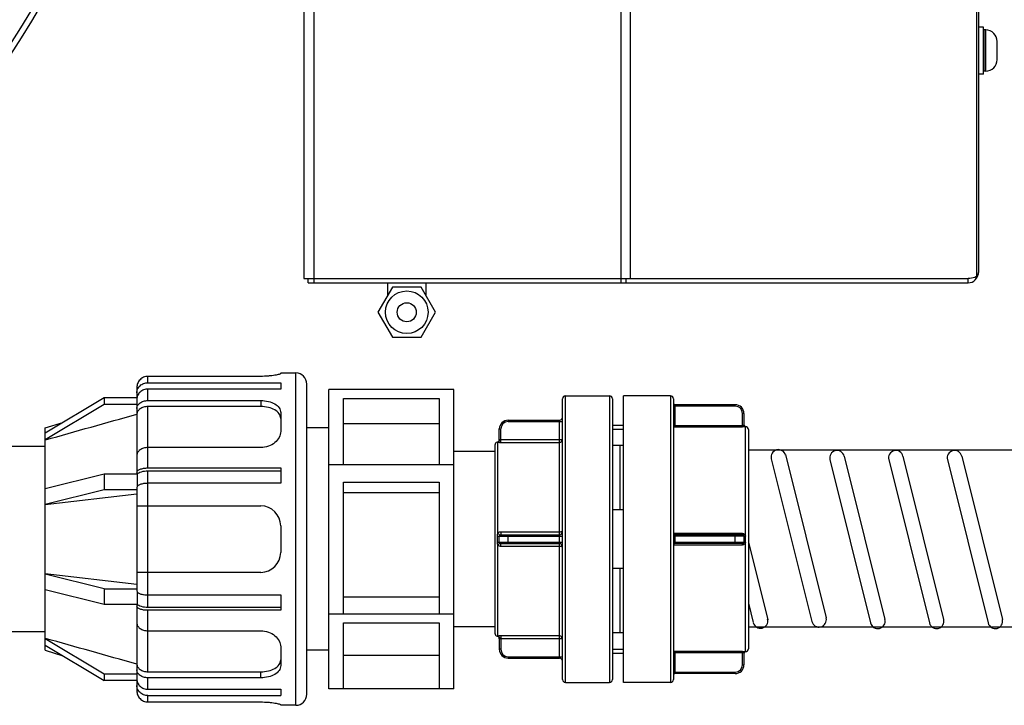
# Model space of a CAD drawing. Units: millimetres. Extents: x 443 to 3166, y 359 to 3967.
# Drawn here: x 1973 to 2308, y 946 to 1179 of the extents above; entities that cross this region are included whole.
import ezdxf

# ---------------------------------------------------------------- set-up
doc = ezdxf.new("R2010")
doc.units = ezdxf.units.MM
doc.header["$LTSCALE"] = 20
doc.layers.add('5', color=3, linetype='Continuous')

msp = doc.modelspace()

# ---------------------------------------------------------------- linework, layer by layer
at = {"linetype": 'Continuous'}
for p, q in [((2298.52, 1091.35), (2298.52, 1594.99)), ((2298.99, 1593.67), (2298.99, 1092.67)), ((2069.49, 1183.67), (2069.49, 1090.67)), ((2072.99, 1089.17), (2072.99, 1183.17)), ((2177.47, 1089.17), (2177.47, 1183.17)), ((2180.5, 1183.17), (2180.5, 1090.67)), ((2300.79, 1176.17), (2298.99, 1176.17)), ((2300.79, 1160.17), (2300.79, 1176.17)), ((2301.49, 1175.17), (2300.99, 1175.17)), ((2300.99, 1161.17), (2300.99, 1175.17)), ((2301.49, 1161.17), (2301.49, 1175.17)), ((2300.79, 1171.77), (2300.99, 1171.77)), ((2305.39, 1165.07), (2305.39, 1171.26)), ((2300.79, 1164.57), (2300.99, 1164.57)), ((2300.79, 1160.17), (2298.99, 1160.17)), ((2301.49, 1161.17), (2300.99, 1161.17)), ((2069.49, 1090.67), (2295.49, 1090.67)), ((2070.99, 1089.17), (2070.99, 1090.67)), ((2070.99, 1089.17), (2295.49, 1089.17)), ((2097.99, 1089.17), (2097.99, 1084.91)), ((2097.99, 1089.17), (2097.99, 1084.91)), ((2110.99, 1089.17), (2110.99, 1084.91)), ((2110.99, 1089.17), (2110.99, 1084.91)), ((2179.2, 1089.17), (2179.2, 1090.67)), ((2295.49, 1089.17), (2295.49, 1090.67)), ((2298.52, 1090.92), (2298.09, 1091.17)), ((2099.59, 1087.67), (2094.68, 1079.17)), ((2109.4, 1087.67), (2099.59, 1087.67)), ((2114.31, 1079.17), (2109.4, 1087.67)), ((2094.68, 1079.17), (2099.59, 1070.67)), ((2109.4, 1070.67), (2114.31, 1079.17)), ((2099.59, 1070.67), (2109.4, 1070.67)), ((2054.81, 1057.37), (2016.41, 1057.37)), ((2016.41, 1055.23), (2016.41, 1057.37)), ((2061.59, 1058.52), (2066.73, 1058.52)), ((2061.59, 1058.52), (2061.59, 1058.33)), ((2066.73, 945.52), (2066.73, 1058.52)), ((2012.64, 1053.52), (2012.64, 1051.92)), ((2016.41, 1055.23), (2061.59, 1055.23)), ((2061.59, 1053.07), (2016.41, 1053.07)), ((2016.41, 1049.15), (2016.41, 1053.07)), ((2061.59, 1055.23), (2061.59, 1053.07)), ((2070.49, 949.28), (2070.49, 1054.75)), ((2120.49, 1052.87), (2077.99, 1052.87)), ((2077.99, 951.17), (2077.99, 1052.87)), ((2120.49, 951.17), (2120.49, 1052.87)), ((2001.52, 1050.08), (1981.49, 1038.02)), ((2012.68, 1050.08), (2001.52, 1050.08)), ((2001.52, 1050.08), (2001.52, 1047.91)), ((2012.64, 1051.75), (2012.64, 1050.08)), ((2012.64, 1049.58), (2012.64, 1024.08)), ((2016.41, 1049.15), (2054.81, 1049.15)), ((2054.81, 1049.15), (2054.81, 1047.11)), ((2082.99, 1049.83), (2115.49, 1049.83)), ((2082.99, 1027.44), (2082.99, 1049.83)), ((2115.49, 1049.83), (2115.49, 1027.44)), ((2157.49, 954.27), (2157.49, 1049.77)), ((2158.49, 1050.77), (2173.49, 1050.77)), ((2158.49, 953.27), (2158.49, 1050.77)), ((2173.49, 1050.77), (2173.49, 953.27)), ((2174.49, 1049.77), (2174.49, 954.27)), ((2194.24, 1050.77), (2178.24, 1050.77)), ((2178.24, 953.27), (2178.24, 1050.77)), ((2194.24, 1050.77), (2194.24, 953.27)), ((2195.24, 1049.77), (2195.24, 954.27)), ((1981.49, 1035.86), (2001.52, 1047.91)), ((2001.52, 1047.91), (2012.64, 1047.91)), ((2054.81, 1047.11), (2016.41, 1047.11)), ((2016.41, 1026.22), (2016.41, 1047.11)), ((2216.24, 1047.24), (2195.24, 1047.24)), ((2216.24, 1047.74), (2195.74, 1047.74)), ((2195.74, 1047.74), (2195.74, 1040.71)), ((2216.24, 1047.24), (2216.24, 1047.74)), ((2012.61, 1044.5), (2012.64, 1044.51)), ((2061.59, 1045.04), (2061.59, 1038.64)), ((2138.99, 1042.48), (2156.49, 1042.48)), ((2138.99, 1042.48), (2138.99, 1041.98)), ((2138.99, 1041.98), (2157.49, 1041.98)), ((2156.49, 961.55), (2156.49, 1042.48)), ((2219.24, 1044.74), (2218.74, 1044.74)), ((2218.74, 1040.21), (2218.74, 1044.74)), ((2219.24, 1044.74), (2219.24, 1040.75)), ((1981.49, 1039.82), (1987.51, 1041.64)), ((1981.49, 964.22), (1981.49, 1039.82)), ((2077.99, 1039.82), (2070.49, 1039.82)), ((2082.99, 1041.33), (2115.49, 1041.33)), ((2135.99, 1039.48), (2136.49, 1039.48)), ((2135.99, 1035.94), (2135.99, 1039.48)), ((2136.49, 1034.93), (2136.49, 1039.48)), ((2174.49, 1040.77), (2178.24, 1040.77)), ((2174.49, 1039.45), (2178.24, 1039.45)), ((2195.74, 1040.71), (2195.24, 1040.21)), ((2195.24, 1040.21), (2218.74, 1040.21)), ((2195.24, 1040.21), (2195.24, 1040.21)), ((2195.74, 1040.71), (2218.74, 1040.71)), ((2219.74, 963.77), (2219.74, 1040.27)), ((2220.74, 1039.27), (2220.74, 964.77)), ((1981.49, 1035.76), (1981.52, 1035.77)), ((2136.49, 1035.92), (2157.49, 1035.92)), ((1981.49, 1033.52), (1861.49, 1033.52)), ((2054.81, 1033.17), (2016.41, 1033.17)), ((2134.49, 1034.02), (2134.49, 970.02)), ((2135.24, 1034.98), (2135.24, 1034.97)), ((2135.49, 1004.07), (2135.49, 1034.95)), ((2136.49, 1034.93), (2156.49, 1034.93)), ((2178.24, 1033.89), (2174.49, 1033.89)), ((2176.99, 1033.89), (2176.99, 1012.04)), ((2134.49, 1031.82), (2120.49, 1031.82)), ((2016.41, 1026.22), (2061.59, 1026.22)), ((2061.59, 1026.22), (2061.59, 1021)), ((2077.99, 1027.44), (2120.49, 1027.44)), ((2001.52, 1024.08), (1981.49, 1019.09)), ((2012.78, 1024.08), (2001.52, 1024.08)), ((2001.52, 1024.08), (2001.52, 1018.86)), ((2061.59, 1025.14), (2016.41, 1025.14)), ((2016.41, 978.89), (2016.41, 1025.14)), ((1981.49, 1013.87), (2001.52, 1018.86)), ((2001.52, 1018.86), (2012.64, 1018.86)), ((2012.64, 1019.56), (2012.64, 984.47)), ((2061.59, 1021), (2016.41, 1021)), ((2082.99, 1021.38), (2115.49, 1021.38)), ((2082.99, 976.59), (2082.99, 1021.38)), ((2115.49, 1021.38), (2115.49, 976.59)), ((1981.49, 1013.83), (2012.64, 1017.45)), ((2082.99, 1017.93), (2115.49, 1017.93)), ((2012.64, 1013.32), (2054.81, 1013.32)), ((2178.24, 1012.04), (2174.49, 1012.04)), ((2061.59, 1006.54), (2061.59, 997.5)), ((2135.24, 1002.99), (2135.24, 1001.04)), ((2135.99, 1003.02), (2157.49, 1003.02)), ((2135.99, 1001.02), (2135.99, 1003.02)), ((2156.49, 1004.44), (2136.49, 1004.44)), ((2136.49, 1004.44), (2136.49, 1003.52)), ((2136.49, 1003.52), (2156.49, 1003.52)), ((2138.99, 1000.52), (2138.99, 1003.52)), ((2218.74, 1003.99), (2195.24, 1003.99)), ((2219.24, 1003.02), (2195.24, 1003.02)), ((2218.74, 1003.52), (2195.74, 1003.52)), ((2195.74, 1003.52), (2195.74, 1000.52)), ((2216.24, 1000.52), (2216.24, 1003.52)), ((2218.74, 1003.52), (2218.74, 1003.99)), ((2219.24, 1003.02), (2219.24, 1001.02)), ((2135.49, 969.08), (2135.49, 999.96)), ((2135.99, 1001.02), (2157.49, 1001.02)), ((2136.49, 1000.52), (2156.49, 1000.52)), ((2136.49, 999.59), (2136.49, 1000.52)), ((2136.49, 999.59), (2156.49, 999.59)), ((2195.24, 1001.02), (2219.24, 1001.02)), ((2195.24, 1000.04), (2218.74, 1000.04)), ((2218.74, 1000.52), (2195.74, 1000.52)), ((2218.74, 1000.04), (2218.74, 1000.52)), ((2178.24, 991.99), (2174.49, 991.99)), ((2176.99, 991.99), (2176.99, 970.14)), ((2012.64, 986.58), (1981.49, 990.2)), ((2001.52, 985.17), (1981.49, 990.16)), ((2054.81, 990.72), (2012.64, 990.72)), ((2001.52, 985.17), (2012.64, 985.17)), ((2001.52, 985.17), (2001.52, 979.95)), ((1981.49, 984.94), (2001.52, 979.95)), ((2016.41, 983.03), (2061.59, 983.03)), ((2061.59, 983.03), (2061.59, 977.81)), ((2115.49, 982.24), (2082.99, 982.24)), ((2001.52, 979.95), (2012.78, 979.95)), ((2012.64, 979.95), (2012.64, 954.45)), ((2016.41, 978.89), (2061.59, 978.89)), ((2061.59, 977.81), (2016.41, 977.81)), ((2016.41, 956.92), (2016.41, 977.81)), ((2077.99, 976.59), (2120.49, 976.59)), ((2082.99, 973.56), (2115.49, 973.56)), ((2082.99, 951.17), (2082.99, 973.56)), ((2115.49, 973.56), (2115.49, 951.17)), ((2134.49, 972.21), (2120.49, 972.21)), ((1981.49, 970.52), (1861.49, 970.52)), ((1981.52, 968.26), (1981.49, 968.27)), ((2016.41, 970.86), (2054.81, 970.86)), ((2135.24, 969.06), (2135.24, 969.05)), ((2156.49, 969.1), (2136.49, 969.1)), ((2136.49, 969.1), (2136.49, 964.55)), ((2178.24, 970.14), (2174.49, 970.14)), ((2001.52, 956.12), (1981.49, 968.17)), ((1981.49, 966.01), (2001.52, 953.96)), ((2061.59, 965.39), (2061.59, 959)), ((2135.99, 968.09), (2135.99, 964.55)), ((2157.49, 968.11), (2136.49, 968.11)), ((1981.49, 964.22), (1987.51, 962.39)), ((2077.99, 964.22), (2070.49, 964.22)), ((2115.49, 962.47), (2082.99, 962.47)), ((2136.49, 964.55), (2135.99, 964.55)), ((2138.99, 962.05), (2157.49, 962.05)), ((2138.99, 962.05), (2138.99, 961.55)), ((2174.49, 964.59), (2178.24, 964.59)), ((2174.49, 963.27), (2178.24, 963.27)), ((2218.74, 963.82), (2195.24, 963.82)), ((2195.24, 963.82), (2195.24, 963.82)), ((2195.74, 963.32), (2195.24, 963.82)), ((2218.74, 963.32), (2195.74, 963.32)), ((2195.74, 963.32), (2195.74, 956.29)), ((2218.74, 959.29), (2218.74, 963.82)), ((2219.24, 963.28), (2219.24, 959.29)), ((2012.64, 959.52), (2012.61, 959.53)), ((2138.99, 961.55), (2156.49, 961.55)), ((2218.74, 959.29), (2219.24, 959.29)), ((2012.64, 956.12), (2001.52, 956.12)), ((2001.52, 956.12), (2001.52, 953.96)), ((2016.41, 956.92), (2054.81, 956.92)), ((2054.81, 954.88), (2016.41, 954.88)), ((2016.41, 950.96), (2016.41, 954.88)), ((2054.81, 954.88), (2054.81, 956.92)), ((2195.24, 956.79), (2216.24, 956.79)), ((2216.24, 956.29), (2195.74, 956.29)), ((2216.24, 956.29), (2216.24, 956.79)), ((2012.68, 953.96), (2001.52, 953.96)), ((2012.64, 953.96), (2012.64, 952.29)), ((2012.64, 952.11), (2012.64, 950.51)), ((2158.49, 953.27), (2173.49, 953.27)), ((2194.24, 953.27), (2178.24, 953.27)), ((2016.41, 950.96), (2061.59, 950.96)), ((2016.41, 948.8), (2061.59, 948.8)), ((2016.41, 946.66), (2016.41, 948.8)), ((2061.59, 950.96), (2061.59, 948.8)), ((2120.49, 951.17), (2077.99, 951.17)), ((2016.41, 946.66), (2054.81, 946.66)), ((2061.59, 945.7), (2061.59, 945.52)), ((2066.73, 945.52), (2061.59, 945.52))]:
    msp.add_line(p, q, dxfattribs=at)
for p, q in [((2584.57, 1032.27), (2220.74, 1032.26)), ((2220.74, 980.29), (2222.41, 973.62)), ((2584.57, 972.11), (2220.74, 972.11))]:
    msp.add_line(p, q)
for radius in [7.25, 3.25]:
    msp.add_circle((2104.49, 1079.17), radius, dxfattribs=at)
for centre, radius, start, end in [((1704.49, 1343.17), 316.5, 293.3627, 162.8726), ((1704.49, 1343.17), 318.5, 293.2075, 90), ((2301.49, 1171.27), 3.9, 0, 90), ((2300.79, 1172.37), 0.2, 270, 359.9997), ((2300.79, 1163.97), 0.2, 0.0003, 90), ((2301.49, 1165.07), 3.9, 270, 0), ((2295.49, 1092.67), 3.5, 270, 0), ((2066.73, 1054.75), 3.77, 0, 90), ((2158.49, 1049.77), 1, 90, 180), ((2173.49, 1049.77), 1, 360, 90), ((2194.24, 1049.77), 1, 360, 90), ((2195.74, 1048.24), 0.5, 180, 270), ((2216.24, 1044.74), 3, 0, 90), ((2216.24, 1044.74), 2.5, 0, 90), ((2138.99, 1039.48), 3, 90, 180), ((2138.99, 1039.48), 2.5, 90, 180), ((2156.49, 1043.48), 1, 270, 0), ((2219.74, 1040.77), 0.5, 180, 270), ((2219.74, 1040.75), 0.5, 180.016, 270.0031), ((2219.74, 1039.27), 1, 360, 90), ((2134.99, 1035.95), 1, 284.4775, 359.1569), ((2134.99, 1035.94), 1, 284.4616, 359.9918), ((2156.49, 1035.92), 0.999, 269.9225, 359.9222), ((2135.49, 1034.02), 1, 104.4775, 180), ((2170.91, 1021.48), 158.15, 179.0556, 180.5615), ((2054.81, 1006.54), 6.78, 0, 90), ((2136.49, 1003.02), 0.5, 90, 180), ((2156.49, 1004.52), 1, 270, 0), ((2195.74, 1004.02), 0.5, 180, 270), ((2218.74, 1003.02), 0.5, 0, 90), ((2136.49, 1001.02), 0.5, 180, 270), ((2156.49, 999.52), 1, 0, 90), ((2195.74, 1000.02), 0.5, 90, 180), ((2218.74, 1001.02), 0.5, 270, 0), ((2054.81, 997.5), 6.78, 270, 0), ((2170.9, 982.55), 158.14, 179.4385, 180.9444), ((2135.49, 970.02), 1, 180, 255.5225), ((2134.99, 968.09), 1, 0.0082, 75.5383), ((2134.99, 968.08), 1, 0.8431, 75.5225), ((2156.49, 968.11), 0.999, 0.0778, 90.0775), ((2138.99, 964.55), 3, 180, 270), ((2138.99, 964.55), 2.5, 180, 270), ((2219.74, 963.28), 0.5, 89.9969, 179.984), ((2219.74, 963.27), 0.5, 90, 180), ((2219.74, 964.77), 1, 270, 0), ((2156.49, 960.55), 1, 0, 90), ((2216.24, 959.29), 3, 270, 0), ((2216.24, 959.29), 2.5, 270, 0), ((2195.74, 955.79), 0.5, 90, 180), ((2158.49, 954.27), 1, 180, 270), ((2173.49, 954.27), 1, 270, 0), ((2194.24, 954.27), 1, 270, 0), ((2066.73, 949.28), 3.77, 270, 0)]:
    msp.add_arc(centre, radius, start, end, dxfattribs=at)
for points, knots in [([(2298.99, 1092.67), (2298.99, 1092.55), (2298.95, 1092.08), (2298.73, 1091.64), (2298.52, 1091.35)], [0, 0, 0, 0, 0.234292, 1, 1, 1, 1]), ([(2298.52, 1091.35), (2298.28, 1091.23), (2297.31, 1090.85), (2296.26, 1090.67), (2295.49, 1090.67)], [0, 0, 0, 0, 0.258773, 1, 1, 1, 1]), ([(2016.41, 1057.37), (2015.91, 1057.37), (2014.91, 1057.17), (2013.66, 1056.3), (2012.83, 1055.02), (2012.64, 1054.02), (2012.64, 1053.52)], [0, 0, 0, 0, 0.249913, 0.499874, 0.749909, 1, 1, 1, 1]), ([(2061.59, 1058.33), (2061.59, 1058.27), (2061.37, 1058.16), (2061.02, 1058.04), (2060.38, 1057.88), (2059.56, 1057.73), (2058.54, 1057.58), (2056.94, 1057.42), (2055.68, 1057.37), (2054.81, 1057.37)], [0, 0, 0, 0, 0.025832, 0.085482, 0.17879, 0.30257, 0.452398, 0.622888, 1, 1, 1, 1]), ([(2012.64, 1051.75), (2012.64, 1052.2), (2012.84, 1053.13), (2013.69, 1054.29), (2014.94, 1055.05), (2015.92, 1055.23), (2016.41, 1055.23)], [0, 0, 0, 0, 0.2408, 0.487083, 0.740931, 1, 1, 1, 1]), ([(2016.41, 1053.07), (2015.92, 1053.07), (2014.94, 1052.89), (2013.69, 1052.13), (2012.84, 1050.97), (2012.64, 1050.04), (2012.64, 1049.58)], [0, 0, 0, 0, 0.259069, 0.512917, 0.7592, 1, 1, 1, 1]), ([(2012.64, 1046.43), (2012.64, 1046.78), (2012.86, 1047.55), (2013.73, 1048.44), (2014.97, 1049.02), (2015.92, 1049.15), (2016.41, 1049.15)], [0, 0, 0, 0, 0.209877, 0.444515, 0.711512, 1, 1, 1, 1]), ([(2054.81, 1049.15), (2055.69, 1049.15), (2057.35, 1048.97), (2059.56, 1048.18), (2061.17, 1046.86), (2061.59, 1045.61), (2061.59, 1045.04)], [0, 0, 0, 0, 0.302087, 0.573769, 0.80136, 1, 1, 1, 1]), ([(2016.41, 1047.11), (2015.92, 1047.11), (2014.97, 1046.98), (2013.73, 1046.4), (2012.86, 1045.5), (2012.64, 1044.74), (2012.64, 1044.38)], [0, 0, 0, 0, 0.288553, 0.555501, 0.790073, 1, 1, 1, 1]), ([(2061.59, 1043.03), (2061.59, 1043.6), (2061.17, 1044.85), (2059.55, 1046.15), (2057.35, 1046.94), (2055.69, 1047.11), (2054.81, 1047.11)], [0, 0, 0, 0, 0.198016, 0.42516, 0.697078, 1, 1, 1, 1]), ([(2061.59, 1038.64), (2061.59, 1037.95), (2061.19, 1036.47), (2059.65, 1034.68), (2057.43, 1033.46), (2055.69, 1033.17), (2054.81, 1033.17)], [0, 0, 0, 0, 0.218647, 0.459967, 0.723516, 1, 1, 1, 1]), ([(2218.74, 1040.71), (2218.81, 1040.71), (2218.92, 1040.72), (2219.09, 1040.72), (2219.17, 1040.74), (2219.24, 1040.74), (2219.24, 1040.75)], [0, 0, 0, 0, 0.381017, 0.704081, 0.920841, 1, 1, 1, 1]), ([(2219.74, 1040.25), (2219.74, 1040.25), (2219.7, 1040.25), (2219.66, 1040.24), (2219.56, 1040.23), (2219.38, 1040.22), (2219.1, 1040.22), (2218.87, 1040.21), (2218.74, 1040.21)], [0, 0, 0, 0, 0.020199, 0.077976, 0.171209, 0.29611, 0.61991, 1, 1, 1, 1]), ([(2135.49, 1034.95), (2135.68, 1034.96), (2136.06, 1035.28), (2136.15, 1035.71), (2136.16, 1035.95)], [0, 0, 0, 0, 0.435036, 1, 1, 1, 1]), ([(2135.99, 1035.94), (2135.99, 1035.93), (2136.04, 1035.95), (2136.05, 1035.95), (2136.08, 1035.95)], [0, 0, 0, 0, 0.252257, 1, 1, 1, 1]), ([(2136.16, 1035.95), (2136.18, 1035.95), (2136.29, 1035.93), (2136.41, 1035.92), (2136.49, 1035.92)], [0, 0, 0, 0, 0.220025, 1, 1, 1, 1]), ([(2016.41, 1033.17), (2015.92, 1033.17), (2014.97, 1033.04), (2013.73, 1032.46), (2012.86, 1031.57), (2012.64, 1030.8), (2012.64, 1030.45)], [0, 0, 0, 0, 0.288493, 0.555485, 0.790121, 1, 1, 1, 1]), ([(2135.24, 1034.97), (2135.24, 1034.96), (2135.27, 1034.96), (2135.31, 1034.96), (2135.39, 1034.96), (2135.45, 1034.96), (2135.49, 1034.95)], [0, 0, 0, 0, 0.060749, 0.23282, 0.536011, 1, 1, 1, 1]), ([(2135.49, 1034.95), (2135.57, 1034.95), (2135.9, 1034.93), (2136.23, 1034.93), (2136.49, 1034.93)], [0, 0, 0, 0, 0.220803, 1, 1, 1, 1]), ([(2012.64, 1024.78), (2012.64, 1024.98), (2012.86, 1025.32), (2013.3, 1025.6), (2013.97, 1025.91), (2015.02, 1026.15), (2015.93, 1026.22), (2016.41, 1026.22)], [0, 0, 0, 0, 0.14543, 0.245563, 0.366479, 0.661629, 1, 1, 1, 1]), ([(2016.41, 1025.14), (2015.65, 1025.14), (2014.56, 1025.03), (2013.35, 1024.58), (2012.92, 1024.26), (2012.78, 1024.08)], [0, 0, 0, 0, 0.594104, 0.82797, 1, 1, 1, 1]), ([(2016.41, 1021), (2015.93, 1021), (2015.02, 1020.93), (2013.97, 1020.69), (2013.3, 1020.38), (2012.86, 1020.1), (2012.64, 1019.76), (2012.64, 1019.56)], [0, 0, 0, 0, 0.338371, 0.633521, 0.754437, 0.85457, 1, 1, 1, 1]), ([(2135.24, 1002.99), (2135.34, 1002.99), (2135.52, 1002.99), (2135.73, 1002.99), (2135.86, 1003), (2135.93, 1003), (2135.97, 1003.01), (2135.99, 1003.01), (2135.99, 1003.02)], [0, 0, 0, 0, 0.399082, 0.719508, 0.838986, 0.926926, 0.980833, 1, 1, 1, 1]), ([(2135.49, 1004.07), (2135.58, 1003.98), (2135.73, 1003.81), (2135.91, 1003.62), (2136.03, 1003.5), (2136.09, 1003.43), (2136.13, 1003.41), (2136.15, 1003.38), (2136.16, 1003.39)], [0, 0, 0, 0, 0.385072, 0.707939, 0.831194, 0.922705, 0.979342, 1, 1, 1, 1]), ([(2157.49, 1004.52), (2157.49, 1004.51), (2157.46, 1004.5), (2157.37, 1004.48), (2157.16, 1004.46), (2156.86, 1004.45), (2156.62, 1004.44), (2156.49, 1004.44)], [0, 0, 0, 0, 0.023788, 0.081874, 0.298181, 0.620343, 1, 1, 1, 1]), ([(2218.74, 1003.99), (2219, 1003.99), (2219.53, 1003.78), (2219.74, 1003.26), (2219.74, 1003)], [0, 0, 0, 0, 0.500398, 1, 1, 1, 1]), ([(2219.74, 1003), (2219.68, 1003), (2219.57, 1003.01), (2219.4, 1003), (2219.32, 1003.02), (2219.24, 1003), (2219.24, 1003.02)], [0, 0, 0, 0, 0.382407, 0.706525, 0.923296, 1, 1, 1, 1]), ([(2135.24, 1001.04), (2135.34, 1001.04), (2135.52, 1001.04), (2135.73, 1001.04), (2135.86, 1001.03), (2135.93, 1001.03), (2135.97, 1001.02), (2135.99, 1001.02), (2135.99, 1001.02)], [0, 0, 0, 0, 0.399083, 0.719509, 0.838987, 0.926927, 0.980834, 1, 1, 1, 1]), ([(2135.49, 999.96), (2135.58, 1000.05), (2135.73, 1000.22), (2135.91, 1000.41), (2136.03, 1000.53), (2136.09, 1000.6), (2136.13, 1000.62), (2136.15, 1000.65), (2136.16, 1000.64)], [0, 0, 0, 0, 0.385063, 0.707933, 0.831191, 0.922705, 0.979344, 1, 1, 1, 1]), ([(2156.49, 999.59), (2156.62, 999.59), (2156.86, 999.59), (2157.16, 999.57), (2157.37, 999.55), (2157.46, 999.54), (2157.49, 999.52), (2157.49, 999.52)], [0, 0, 0, 0, 0.379657, 0.701819, 0.918126, 0.976212, 1, 1, 1, 1]), ([(2219.74, 1001.03), (2219.74, 1000.78), (2219.53, 1000.25), (2219, 1000.04), (2218.74, 1000.04)], [0, 0, 0, 0, 0.499602, 1, 1, 1, 1]), ([(2219.24, 1001.02), (2219.24, 1001.03), (2219.32, 1001.01), (2219.4, 1001.03), (2219.57, 1001.02), (2219.68, 1001.03), (2219.74, 1001.03)], [0, 0, 0, 0, 0.076704, 0.293475, 0.617593, 1, 1, 1, 1]), ([(2012.64, 984.47), (2012.64, 984.27), (2012.86, 983.93), (2013.3, 983.65), (2013.97, 983.34), (2015.02, 983.1), (2015.93, 983.03), (2016.41, 983.03)], [0, 0, 0, 0, 0.14543, 0.245563, 0.366479, 0.661629, 1, 1, 1, 1]), ([(2016.41, 977.81), (2015.93, 977.81), (2015.02, 977.88), (2013.97, 978.12), (2013.3, 978.43), (2012.86, 978.71), (2012.64, 979.05), (2012.64, 979.25)], [0, 0, 0, 0, 0.338371, 0.633521, 0.754437, 0.85457, 1, 1, 1, 1]), ([(2012.78, 979.95), (2012.91, 979.77), (2013.35, 979.45), (2014.56, 979), (2015.65, 978.89), (2016.41, 978.89)], [0, 0, 0, 0, 0.172064, 0.405919, 1, 1, 1, 1]), ([(2012.64, 973.58), (2012.64, 973.23), (2012.86, 972.46), (2013.73, 971.57), (2014.97, 970.99), (2015.92, 970.86), (2016.41, 970.86)], [0, 0, 0, 0, 0.209877, 0.444515, 0.711512, 1, 1, 1, 1]), ([(2054.81, 970.86), (2055.69, 970.86), (2057.43, 970.57), (2059.65, 969.35), (2061.19, 967.56), (2061.59, 966.08), (2061.59, 965.39)], [0, 0, 0, 0, 0.276482, 0.540029, 0.781349, 1, 1, 1, 1]), ([(2135.49, 969.08), (2135.45, 969.08), (2135.39, 969.07), (2135.31, 969.07), (2135.27, 969.07), (2135.24, 969.07), (2135.24, 969.06)], [0, 0, 0, 0, 0.464078, 0.766855, 0.939434, 1, 1, 1, 1]), ([(2136.49, 969.1), (2136.4, 969.1), (2136.07, 969.1), (2135.74, 969.09), (2135.49, 969.08)], [0, 0, 0, 0, 0.270944, 1, 1, 1, 1]), ([(2135.49, 969.08), (2135.68, 969.07), (2136.06, 968.75), (2136.15, 968.32), (2136.16, 968.08)], [0, 0, 0, 0, 0.43504, 1, 1, 1, 1]), ([(2136.16, 968.08), (2136.12, 968.07), (2136.08, 968.06), (2135.99, 968.11), (2135.99, 968.09)], [0, 0, 0, 0, 0.73703, 1, 1, 1, 1]), ([(2136.49, 968.11), (2136.46, 968.11), (2136.35, 968.11), (2136.24, 968.09), (2136.16, 968.08)], [0, 0, 0, 0, 0.272, 1, 1, 1, 1]), ([(2218.74, 963.82), (2218.87, 963.82), (2219.1, 963.81), (2219.38, 963.81), (2219.56, 963.8), (2219.66, 963.79), (2219.7, 963.78), (2219.74, 963.78), (2219.74, 963.78)], [0, 0, 0, 0, 0.380089, 0.703889, 0.828791, 0.922024, 0.9798, 1, 1, 1, 1]), ([(2219.18, 963.29), (2219.15, 963.3), (2219.01, 963.31), (2218.86, 963.32), (2218.74, 963.32)], [0, 0, 0, 0, 0.183607, 1, 1, 1, 1]), ([(2219.24, 963.28), (2219.24, 963.28), (2219.21, 963.29), (2219.19, 963.29), (2219.18, 963.29)], [0, 0, 0, 0, 0.269022, 1, 1, 1, 1]), ([(2012.64, 959.65), (2012.64, 959.29), (2012.86, 958.53), (2013.73, 957.63), (2014.97, 957.05), (2015.92, 956.92), (2016.41, 956.92)], [0, 0, 0, 0, 0.209924, 0.4445, 0.711452, 1, 1, 1, 1]), ([(2054.81, 956.92), (2055.69, 956.92), (2057.35, 957.1), (2059.55, 957.88), (2061.17, 959.18), (2061.59, 960.43), (2061.59, 961)], [0, 0, 0, 0, 0.30292, 0.574835, 0.80198, 1, 1, 1, 1]), ([(2061.59, 959), (2061.59, 958.42), (2061.17, 957.17), (2059.56, 955.85), (2057.35, 955.06), (2055.69, 954.88), (2054.81, 954.88)], [0, 0, 0, 0, 0.198636, 0.426227, 0.69791, 1, 1, 1, 1]), ([(2016.41, 954.88), (2015.92, 954.88), (2014.97, 955.01), (2013.73, 955.59), (2012.86, 956.48), (2012.64, 957.25), (2012.64, 957.6)], [0, 0, 0, 0, 0.288493, 0.555485, 0.790121, 1, 1, 1, 1]), ([(2012.64, 954.45), (2012.64, 953.99), (2012.84, 953.06), (2013.69, 951.9), (2014.94, 951.14), (2015.92, 950.96), (2016.41, 950.96)], [0, 0, 0, 0, 0.2408, 0.487083, 0.740931, 1, 1, 1, 1]), ([(2016.41, 948.8), (2015.92, 948.8), (2014.94, 948.98), (2013.69, 949.74), (2012.84, 950.9), (2012.64, 951.83), (2012.64, 952.29)], [0, 0, 0, 0, 0.259069, 0.512917, 0.7592, 1, 1, 1, 1]), ([(2012.64, 950.51), (2012.64, 950.01), (2012.83, 949.01), (2013.66, 947.73), (2014.91, 946.86), (2015.91, 946.66), (2016.41, 946.66)], [0, 0, 0, 0, 0.250088, 0.500127, 0.750092, 1, 1, 1, 1]), ([(2054.81, 946.66), (2055.68, 946.66), (2056.94, 946.61), (2058.54, 946.45), (2059.56, 946.3), (2060.38, 946.15), (2061.02, 945.99), (2061.37, 945.87), (2061.59, 945.76), (2061.59, 945.7)], [0, 0, 0, 0, 0.377109, 0.547598, 0.697425, 0.821206, 0.914515, 0.974167, 1, 1, 1, 1])]:
    msp.add_open_spline(points, degree=3, knots=knots, dxfattribs=at)
for points in [[(1981.52, 1035.77), (1991.88, 1038.68), (2002.25, 1041.59), (2012.61, 1044.5)], [(2136.08, 1035.95), (2136.1, 1035.95), (2136.13, 1035.95), (2136.16, 1035.95)], [(2135.49, 1004.07), (2135.31, 1003.75), (2135.24, 1003.36), (2135.24, 1002.99)], [(2136.49, 1004.44), (2136.14, 1004.44), (2135.76, 1004.3), (2135.49, 1004.07)], [(2135.24, 1001.04), (2135.24, 1000.67), (2135.31, 1000.28), (2135.49, 999.96)], [(2135.49, 999.96), (2135.76, 999.73), (2136.14, 999.59), (2136.49, 999.59)], [(2012.61, 959.53), (2002.25, 962.44), (1991.88, 965.35), (1981.52, 968.26)]]:
    msp.add_open_spline(points, degree=3, dxfattribs=at)
at = {"layer": '5'}
for p, q in [((2228.53, 1029.37), (2242.34, 974.01)), ((2233.34, 1030.77), (2247.19, 975.22)), ((2248.49, 1029.05), (2262.34, 973.51)), ((2253.34, 1030.25), (2267.19, 974.72)), ((2268.49, 1029.05), (2282.34, 973.51)), ((2273.34, 1030.25), (2287.19, 974.72)), ((2288.46, 1029.05), (2302.31, 973.51)), ((2293.32, 1030.25), (2307.16, 974.72)), ((2220.74, 1000.96), (2227.32, 974.57))]:
    msp.add_line(p, q, dxfattribs=at)
for centre, start, end in [((2230.97, 1029.96), 14.0007, 194.0004), ((2250.92, 1029.65), 14.0007, 194.0004), ((2270.92, 1029.65), 14.0007, 194.0004), ((2290.9, 1029.65), 14.0007, 194.0004), ((2244.77, 974.61), 194.0005, 14.0005), ((2224.85, 974.22), 194.0005, 14.0005), ((2264.77, 974.11), 194.0005, 14.0005), ((2284.77, 974.11), 194.0005, 14.0005), ((2304.75, 974.11), 194.0005, 14.0005)]:
    msp.add_arc(centre, 2.5, start, end, dxfattribs=at)

doc.saveas('drawing.dxf')
